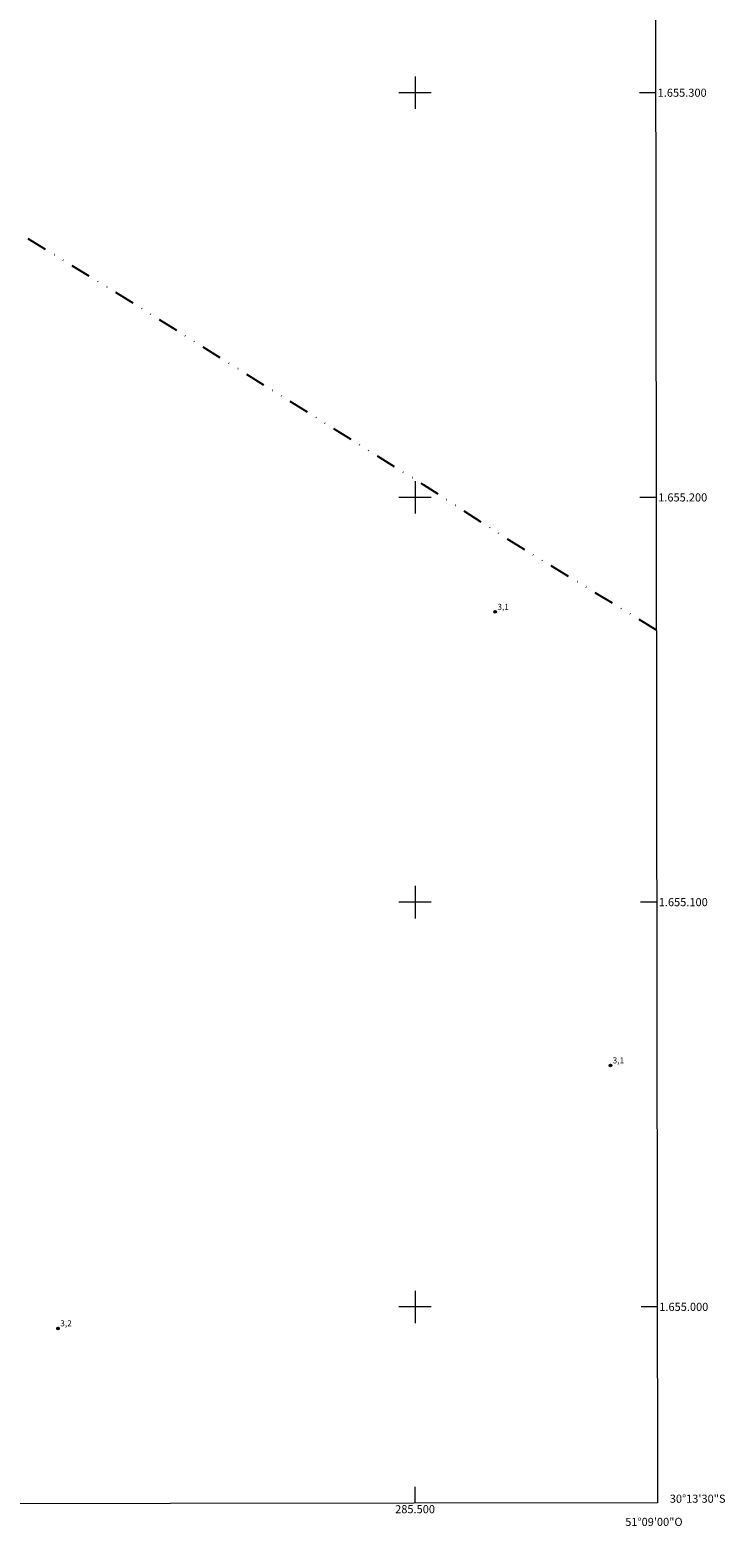
# Model space of a CAD drawing. Units: metres. Extents: x 285062 to 285577, y 1654946 to 1655510.
# Drawn here: x 285405 to 285577, y 1654946 to 1655316 of the extents above; entities that cross this region are included whole.
import ezdxf
from ezdxf.enums import TextEntityAlignment as Align

# ---------------------------------------------------------------- set-up
doc = ezdxf.new("R2010")
doc.units = ezdxf.units.M
doc.header["$MEASUREMENT"] = 0
doc.linetypes.add('DIVIDE', pattern=[1.25, 0.5, -0.25, 0, -0.25, 0, -0.25])
for name, color, linetype, lineweight in [('Articulacao', 7, 'Continuous', 18), ('Coordenadas', 7, 'Continuous', 9), ('Malha_Coordenadas', 7, 'Continuous', 15), ('Vala', 5, 'DIVIDE', 25)]:
    doc.layers.add(name, color=color, linetype=linetype, lineweight=lineweight)
doc.layers.add('Pto_Cotado', color=7, linetype='Continuous', lineweight=9, true_color=0x783c14)
doc.layers.add('Topon_Pto_Cotado', color=7, linetype='Continuous', lineweight=9, true_color=0x783c14)
doc.styles.add('Arial', font='arial.ttf', dxfattribs={"height": 1.5})

# ---------------------------------------------------------------- blocks, each defined once
blk = doc.blocks.new('Cotas')
at = {"layer": 'Pto_Cotado'}
blk.add_hatch(color=256, dxfattribs=at).paths.add_polyline_path([(0, 0.24, 1), (0, -0.24, 1)])
at = {"layer": 'Pto_Cotado', "lineweight": -3}
blk.add_lwpolyline([(0, -0.24, -1), (0, 0.24, -1)], format="xyb", close=True, dxfattribs=at)

msp = doc.modelspace()

# ---------------------------------------------------------------- linework, layer by layer
at = {"layer": 'Articulacao', "flags": 128}
msp.add_lwpolyline([(285077.79, 1655505.22), (285559.15, 1655505.86), (285559.88, 1654951.59), (285078.54, 1654950.94), (285077.79, 1655505.22)], close=True, dxfattribs=at)
at = {"layer": 'Malha_Coordenadas', "flags": 128}
for points in [[(285500, 1655304), (285500, 1655296)], [(285504, 1655300), (285496, 1655300)], [(285559.42, 1655300), (285555.42, 1655300)], [(285500, 1655204), (285500, 1655196)], [(285504, 1655200), (285496, 1655200)], [(285559.55, 1655200), (285555.55, 1655200)], [(285500, 1655104), (285500, 1655096)], [(285504, 1655100), (285496, 1655100)], [(285559.69, 1655100), (285555.69, 1655100)], [(285500, 1655004), (285500, 1654996)], [(285504, 1655000), (285496, 1655000)], [(285559.82, 1655000), (285555.82, 1655000)], [(285500, 1654951.51), (285500, 1654955.51)]]:
    msp.add_lwpolyline(points, dxfattribs=at)
at = {"layer": 'Vala', "ltscale": 10, "flags": 128}
msp.add_lwpolyline([(285559.6, 1655167.24), (285524.31, 1655188.77), (285502.09, 1655203.12), (285473.64, 1655220.91), (285454.25, 1655233.01), (285428.23, 1655249.31), (285398.43, 1655267.56), (285377.46, 1655280.46), (285345.59, 1655300.36), (285333.6, 1655307.58), (285326.54, 1655311.94), (285324.2, 1655313.47), (285322.37, 1655314.5), (285321.02, 1655315.21)], dxfattribs=at)

# ---------------------------------------------------------------- block references
at = {"layer": 'Pto_Cotado'}
for p in [(285519.78, 1655171.73, 3.12), (285548.25, 1655059.66, 3.15), (285411.8, 1654994.68, 3.22)]:
    msp.add_blockref('Cotas', p, dxfattribs=at)

# ---------------------------------------------------------------- texts
at = {"layer": 'Coordenadas', "style": 'Arial'}
for s, p in [('1.655.300', (285559.92, 1655300)), ('1.655.200', (285560.05, 1655200)), ('1.655.100', (285560.19, 1655100)), ('1.655.000', (285560.32, 1655000)), ('30°13\'30"S', (285562.92, 1654952.6))]:
    msp.add_text(s, height=2, dxfattribs=at).set_placement(p, align=Align.MIDDLE_LEFT)
for s, p in [('285.500', (285500, 1654951.01)), ('51°09\'00"O', (285559, 1654947.87))]:
    msp.add_text(s, height=2, dxfattribs=at).set_placement(p, align=Align.TOP_CENTER)
at = {"layer": 'Topon_Pto_Cotado', "style": 'Arial'}
for s, p in [('3,1', (285520.34, 1655172.22, 3.12)), ('3,1', (285548.81, 1655060.15, 3.15)), ('3,2', (285412.36, 1654995.17, 3.22))]:
    msp.add_text(s, height=1.5, dxfattribs=at).set_placement(p)

doc.saveas('drawing.dxf')
